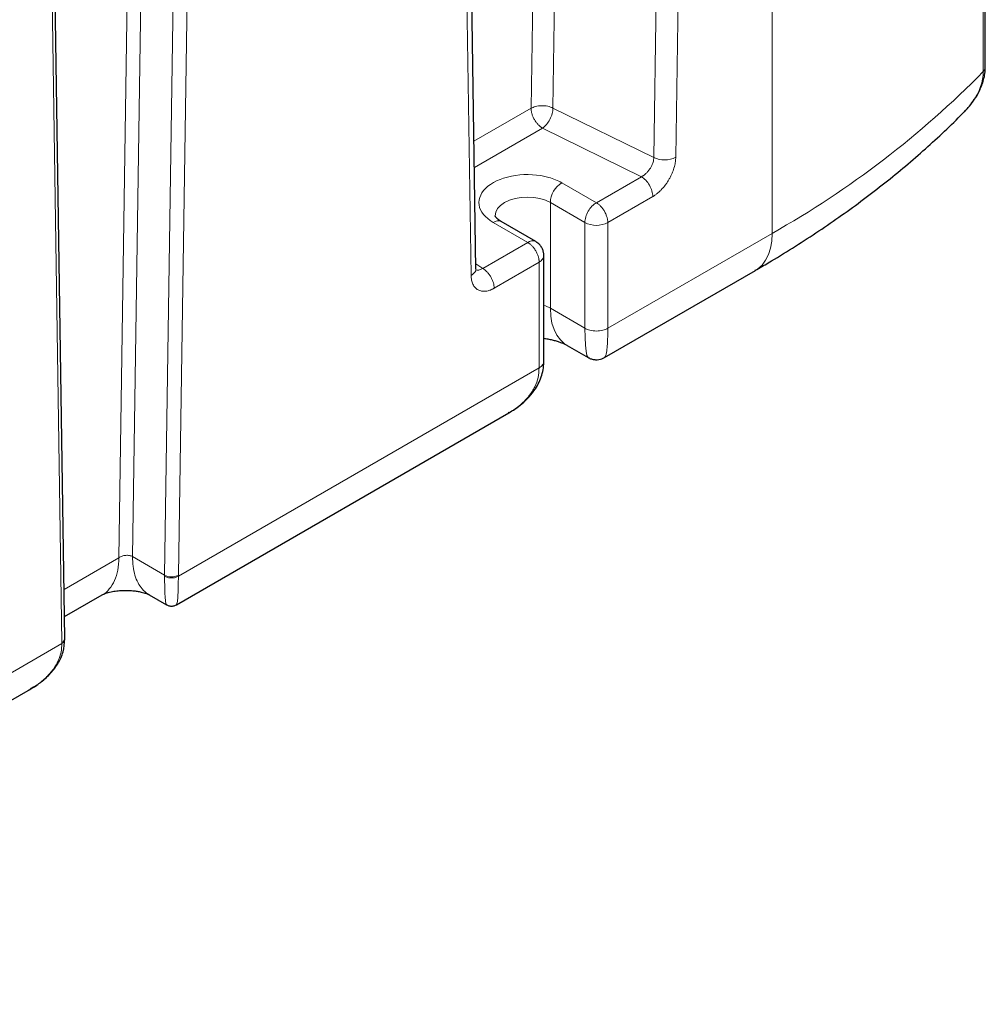
# Model space of a CAD drawing. Units: millimetres. Extents: x 0 to 420, y 0 to 297.
# Drawn here: x 371 to 385, y 86 to 101 of the extents above; entities that cross this region are included whole.
import ezdxf

# ---------------------------------------------------------------- set-up
doc = ezdxf.new("R2010")
doc.units = ezdxf.units.MM

msp = doc.modelspace()

# ---------------------------------------------------------------- linework, layer by layer
at = {"color": 8, "linetype": 'Continuous', "lineweight": 18}
for p, q in [((378.97079, 134.63091), (378.44145, 99.41821)), ((379.30981, 134.64593), (378.78032, 99.42245)), ((382.16717, 97.48665), (382.16717, 134.43512)), ((380.86759, 133.87986), (380.33812, 98.65638)), ((380.67709, 98.66067), (381.20689, 133.88076)), ((376.98571, 131.44393), (377.51613, 96.83589)), ((372.62945, 129.74553), (372.07095, 92.47464)), ((372.84171, 129.75272), (372.28337, 92.49261)), ((373.33666, 129.46699), (372.77834, 92.20687)), ((372.99047, 92.20473), (373.54874, 129.4598)), ((385.43013, 129.38086), (385.43013, 99.9854)), ((370.63196, 127.77607), (371.19132, 91.1661)), ((378.44145, 99.41821), (377.55923, 98.90892)), ((380.33812, 98.65638), (378.78032, 99.42245)), ((378.61823, 99.11203), (377.56542, 98.50425)), ((380.14558, 98.36093), (378.61823, 99.11203)), ((379.45011, 97.95944), (378.91606, 98.26774)), ((379.45011, 97.95944), (380.14558, 98.36093)), ((378.73928, 97.96156), (379.27333, 97.65326)), ((378.73928, 97.96156), (378.73928, 96.32848)), ((379.62688, 97.65326), (380.32235, 98.05474)), ((377.8554, 97.65544), (378.38945, 97.34714)), ((379.27333, 96.02018), (379.27333, 97.65326)), ((379.62688, 96.02017), (379.62688, 97.65326)), ((377.69398, 96.94565), (378.38945, 97.34714)), ((382.16717, 97.48665), (379.62689, 96.02018)), ((377.87076, 96.63947), (378.56622, 97.04095)), ((378.56622, 97.04095), (378.56622, 95.40785)), ((377.58816, 97.01736), (377.69398, 96.94565)), ((378.73928, 96.32848), (379.27333, 96.02018)), ((378.56622, 95.40785), (372.99036, 92.18895)), ((372.07095, 92.47464), (371.22372, 91.98554)), ((372.77834, 92.20687), (372.28337, 92.49261)), ((372.99047, 92.20473), (372.99036, 92.18895)), ((371.19142, 91.15044), (362.28877, 86.01106))]:
    msp.add_line(p, q, dxfattribs=at)
at = {"color": 7, "linetype": 'Continuous', "lineweight": 25}
for p, q in [((377.58936, 96.93903), (377.05981, 131.55522)), ((385.46152, 100.05447), (385.46152, 129.45179)), ((371.23525, 91.22963), (370.67688, 127.84658)), ((378.51444, 97.35951), (377.98039, 97.66782)), ((378.63945, 95.50905), (378.63945, 97.14321)), ((379.57483, 95.5673), (381.90823, 96.91434)), ((378.99821, 95.75617), (379.32463, 95.56773)), ((379.3261, 95.56904), (379.32521, 95.56883)), ((372.95991, 91.74859), (378.09933, 94.71551)), ((378.09835, 94.71718), (378.08946, 94.71192)), ((371.23011, 91.5664), (371.81296, 91.90288)), ((372.54123, 91.90296), (372.80761, 91.74918)), ((372.80957, 91.75254), (372.81095, 91.75149)), ((362.27005, 85.57746), (370.70297, 90.44568))]:
    msp.add_line(p, q, dxfattribs=at)
at = {"color": 8, "linetype": 'Continuous', "lineweight": 18, "flags": 128}
for points in [[(377.88573, 97.75677), (377.88573, 97.75746), (377.89534, 97.81377), (377.92379, 97.86792), (377.96999, 97.91782), (378.03217, 97.96156), (378.10794, 97.99745), (378.19439, 98.02413), (378.28818, 98.04055), (378.38573, 98.0461), (378.48327, 98.04055), (378.57707, 98.02413), (378.66351, 97.99745), (378.73928, 97.96156)], [(381.90823, 96.91434), (381.94488, 96.93814), (382.0107, 96.99716), (382.06592, 97.07076), (382.10973, 97.15787), (382.14148, 97.25721), (382.16072, 97.36734), (382.16717, 97.48665)], [(378.63945, 96.3731), (378.66351, 96.36437), (378.73928, 96.32848)], [(378.73928, 96.32848), (378.74567, 96.20965), (378.76475, 96.09992), (378.79624, 96.00088), (378.83969, 95.91395), (378.89447, 95.84039), (378.95978, 95.78127), (378.99715, 95.75679)], [(379.32521, 95.56883), (379.32358, 95.56845), (379.3049, 95.6021), (379.29092, 95.66722), (379.28101, 95.76117), (379.27529, 95.88012), (379.27333, 96.02018), (379.27333, 96.02018), (379.27333, 96.02018), (379.27333, 96.02018), (379.27333, 96.02018), (379.27333, 96.02018), (379.27333, 96.02018)]]:
    msp.add_lwpolyline(points, dxfattribs=at)
at = {"color": 8, "linetype": 'Continuous', "lineweight": 18}
for centre, radius, start, end in [((374.91944, 110.33087), 14.748, 299.435127, 315.453847), ((380.5031, 99.0142), 0.39403, 245.246901, 296.204162), ((379.12309, 97.94409), 0.3842, 122.606141, 177.394549), ((377.92863, 97.55322), 0.12574, 65.692246, 125.616684), ((379.45011, 97.99443), 0.38425, 242.60932, 297.39068), ((378.46271, 97.24484), 0.12582, 65.811545, 125.607138), ((373.96395, 92.18906), 1.18574, 179.139193, 180.003708), ((372.88651, 92.41452), 0.23413, 242.483098, 296.356898), ((371.15963, 91.23497), 0.0758, 294.718466, 355.960307)]:
    msp.add_arc(centre, radius, start, end, dxfattribs=at)
at = {"color": 7, "linetype": 'Continuous', "lineweight": 25}
for points, knots in [([(385.12694, 99.35623), (385.13219, 99.36112), (385.16455, 99.39127), (385.2206, 99.45602), (385.30035, 99.55977), (385.37916, 99.69477), (385.43157, 99.832), (385.45791, 99.9583), (385.46011, 100.02525), (385.46124, 100.06003)], [0, 0, 0, 0, 0.02546515, 0.15701817, 0.30636513, 0.4955564, 0.72636068, 0.85786818, 1, 1, 1, 1]), ([(381.90698, 96.91514), (381.97428, 96.95373), (382.16961, 97.06573), (382.48231, 97.25834), (382.84552, 97.49241), (383.19799, 97.73325), (383.53998, 97.9803), (383.87104, 98.23352), (384.1908, 98.49274), (384.4993, 98.75766), (384.7949, 99.02868), (385.00682, 99.23125), (385.1163, 99.34511), (385.1354, 99.36498)], [0, 0, 0, 0, 0.05391178, 0.15648389, 0.25913281, 0.36184088, 0.46459089, 0.56736519, 0.6701448, 0.77290931, 0.87563665, 0.97830346, 1, 1, 1, 1]), ([(377.98113, 97.6679), (377.97182, 97.67333), (377.94953, 97.68634), (377.92394, 97.70676), (377.90342, 97.72706), (377.89149, 97.74337), (377.88634, 97.75401), (377.8857, 97.75743), (377.88574, 97.75736), (377.88576, 97.75733)], [0, 0, 0, 0, 0.10493772, 0.25114856, 0.39809425, 0.54796706, 0.70554979, 0.8810044, 1, 1, 1, 1]), ([(378.63912, 97.14298), (378.63923, 97.14432), (378.64063, 97.16166), (378.63472, 97.19675), (378.61924, 97.24702), (378.59009, 97.29529), (378.55447, 97.33449), (378.52546, 97.35128), (378.51348, 97.35821)], [0, 0, 0, 0, 0.01536459, 0.19959404, 0.40178351, 0.61689254, 0.84184903, 1, 1, 1, 1]), ([(378.63945, 95.86578), (378.64854, 95.86451), (378.68162, 95.85987), (378.73573, 95.84903), (378.8005, 95.83352), (378.85961, 95.8159), (378.91158, 95.79731), (378.95417, 95.77919), (378.98316, 95.76482), (378.99373, 95.75856), (378.99727, 95.75646)], [0, 0, 0, 0, 0.05311917, 0.19325133, 0.33725022, 0.48333851, 0.63032059, 0.77768093, 0.92559449, 1, 1, 1, 1]), ([(378.09016, 94.71046), (378.09249, 94.71171), (378.12755, 94.73054), (378.1995, 94.77696), (378.30783, 94.85763), (378.41627, 94.96127), (378.50447, 95.07436), (378.56788, 95.18736), (378.60974, 95.2952), (378.6359, 95.4072), (378.63812, 95.48329), (378.63923, 95.52124)], [0, 0, 0, 0, 0.00737111, 0.11090693, 0.23885588, 0.38807311, 0.54019443, 0.65512534, 0.77034321, 0.88543689, 1, 1, 1, 1]), ([(379.32562, 95.5683), (379.32927, 95.56584), (379.34747, 95.55358), (379.3856, 95.54096), (379.43708, 95.53247), (379.50441, 95.5353), (379.54934, 95.55599), (379.57853, 95.56943)], [0, 0, 0, 0, 0.04973756, 0.24817501, 0.44653137, 0.64054722, 1, 1, 1, 1]), ([(371.81155, 91.90206), (371.82904, 91.91082), (371.86257, 91.92761), (371.94361, 91.94991), (372.03111, 91.96453), (372.11671, 91.97152), (372.20236, 91.97261), (372.28123, 91.96812), (372.35455, 91.95867), (372.41687, 91.94628), (372.46703, 91.93291), (372.51456, 91.91667), (372.53243, 91.90743), (372.54258, 91.90217)], [0, 0, 0, 0, 0.126199509, 0.241850469, 0.344515837, 0.432156523, 0.503594491, 0.587824865, 0.655351668, 0.72021448, 0.781088371, 0.875587285, 1, 1, 1, 1]), ([(372.8102, 91.74963), (372.82563, 91.74203), (372.85764, 91.72628), (372.91246, 91.727), (372.94482, 91.74177), (372.96039, 91.74887)], [0, 0, 0, 0, 0.32576783, 0.67553826, 1, 1, 1, 1]), ([(370.67915, 90.43356), (370.68904, 90.43865), (370.75073, 90.47034), (370.86213, 90.54713), (371.00832, 90.67307), (371.13252, 90.83316), (371.22043, 91.02003), (371.23034, 91.15397), (371.23531, 91.22118)], [0, 0, 0, 0, 0.03118513, 0.19449407, 0.38236712, 0.58591293, 0.792205, 1, 1, 1, 1]), ([(371.23484, 91.21146), (371.23518, 91.21681), (371.23557, 91.22298), (371.2352, 91.22882), (371.23515, 91.22959)], [0, 0, 0, 0, 0.86762335, 1, 1, 1, 1])]:
    msp.add_open_spline(points, degree=3, knots=knots, dxfattribs=at)
at = {"color": 8, "linetype": 'Continuous', "lineweight": 18}
for points, knots in [([(385.42997, 99.98545), (385.42812, 99.94722), (385.42439, 99.86961), (385.39215, 99.75237), (385.34002, 99.63139), (385.26819, 99.51695), (385.19692, 99.42625), (385.15024, 99.38032), (385.13502, 99.36535)], [0, 0, 0, 0, 0.175441, 0.35614539, 0.53406577, 0.74098372, 0.91555704, 1, 1, 1, 1]), ([(385.46021, 100.0554), (385.46048, 100.05077), (385.46131, 100.03629), (385.45201, 100.01212), (385.43742, 99.9943), (385.43013, 99.98539)], [0, 0, 0, 0, 0.19005531, 0.59502032, 1, 1, 1, 1]), ([(378.44145, 99.41821), (378.46011, 99.42861), (378.48335, 99.43813), (378.53785, 99.45232), (378.56909, 99.4569), (378.63403, 99.4587), (378.66755, 99.45588), (378.72925, 99.4434), (378.75728, 99.43381), (378.78032, 99.42244)], [0, 0, 0, 0, 0.25, 0.25, 0.5, 0.5, 0.75, 0.75, 1, 1, 1, 1]), ([(378.61823, 99.11202), (378.61552, 99.11363), (378.61012, 99.11683), (378.60205, 99.12217), (378.59403, 99.12787), (378.58297, 99.13628), (378.5692, 99.14797), (378.55248, 99.16426), (378.53651, 99.18194), (378.51575, 99.20799), (378.4919, 99.24411), (378.46909, 99.2901), (378.45592, 99.32732), (378.44913, 99.35354), (378.44564, 99.37066), (378.44322, 99.38711), (378.44172, 99.40301), (378.44154, 99.41315), (378.44145, 99.41821)], [0, 0, 0, 0, 0.02923469, 0.05842386, 0.08754613, 0.11658036, 0.17923095, 0.24012746, 0.30769074, 0.36882337, 0.50008315, 0.63722539, 0.759871, 0.80986558, 0.85847658, 0.90609699, 0.95313297, 1, 1, 1, 1]), ([(378.61823, 99.11202), (378.63921, 99.12625), (378.66019, 99.14566), (378.69903, 99.19199), (378.71689, 99.2189), (378.74682, 99.27623), (378.75889, 99.30663), (378.77546, 99.36641), (378.77995, 99.39578), (378.78032, 99.42245)], [0, 0, 0, 0, 0.25, 0.25, 0.5, 0.5, 0.75, 0.75, 1, 1, 1, 1]), ([(380.14558, 98.36093), (380.14842, 98.36237), (380.15402, 98.3652), (380.16227, 98.36987), (380.17025, 98.37472), (380.17794, 98.37974), (380.18534, 98.3849), (380.19244, 98.39016), (380.19924, 98.39548), (380.20573, 98.40083), (380.21191, 98.40619), (380.22754, 98.42035), (380.25167, 98.44573), (380.27968, 98.48374), (380.30429, 98.5262), (380.32124, 98.56611), (380.33132, 98.60131), (380.33581, 98.62562), (380.33769, 98.64323), (380.33799, 98.65265), (380.33811, 98.65638)], [0, 0, 0, 0, 0.028688073, 0.056547145, 0.083577775, 0.10978101, 0.135157971, 0.159708679, 0.183432574, 0.206328904, 0.228396927, 0.249636048, 0.375682619, 0.501546853, 0.610777199, 0.752526165, 0.841706343, 0.91265432, 0.965417667, 1, 1, 1, 1]), ([(380.6771, 98.66066), (380.67707, 98.65827), (380.67698, 98.65155), (380.67648, 98.63836), (380.67525, 98.62054), (380.67308, 98.60052), (380.66906, 98.57314), (380.66208, 98.53846), (380.65045, 98.49584), (380.63559, 98.45164), (380.61762, 98.40657), (380.59625, 98.36091), (380.57219, 98.31649), (380.54535, 98.2736), (380.50699, 98.21965), (380.46373, 98.16848), (380.42039, 98.12628), (380.39349, 98.10342), (380.37347, 98.088), (380.35425, 98.07433), (380.33692, 98.06318), (380.32555, 98.05658), (380.32236, 98.05474)], [0, 0, 0, 0, 0.011208814, 0.031543796, 0.06100662, 0.092290034, 0.120994928, 0.181385403, 0.241759398, 0.301846145, 0.367931649, 0.432478145, 0.497448051, 0.562575657, 0.627531357, 0.75479908, 0.82724066, 0.877049695, 0.905404583, 0.937948105, 0.982618551, 1, 1, 1, 1]), ([(377.8554, 97.65544), (377.73, 97.72784), (377.65308, 97.82356), (377.62358, 98.02761), (377.67195, 98.12937), (377.87772, 98.29616), (378.02849, 98.35581), (378.37218, 98.40643), (378.55403, 98.39576), (378.71354, 98.35101)], [0, 0, 0, 0, 0.25, 0.25, 0.5, 0.5, 0.75, 0.75, 1, 1, 1, 1]), ([(380.14558, 98.36093), (380.16872, 98.34757), (380.19185, 98.3289), (380.2346, 98.28377), (380.25421, 98.25732), (380.28694, 98.20064), (380.30004, 98.17043), (380.31775, 98.11083), (380.32235, 98.08146), (380.32235, 98.05474)], [0, 0, 0, 0, 0.25, 0.25, 0.5, 0.5, 0.75, 0.75, 1, 1, 1, 1]), ([(379.45011, 97.95944), (379.42697, 97.94609), (379.40384, 97.92742), (379.36108, 97.88228), (379.34147, 97.85583), (379.30875, 97.79915), (379.29564, 97.76894), (379.27793, 97.70935), (379.27333, 97.67998), (379.27333, 97.65326)], [0, 0, 0, 0, 0.25, 0.25, 0.5, 0.5, 0.75, 0.75, 1, 1, 1, 1]), ([(379.45011, 97.95944), (379.45261, 97.95796), (379.4573, 97.95519), (379.46383, 97.95093), (379.46938, 97.94712), (379.47396, 97.94381), (379.47758, 97.94111), (379.48024, 97.93906), (379.48776, 97.93317), (379.49945, 97.92317), (379.51619, 97.90685), (379.53183, 97.88953), (379.54757, 97.86978), (379.56195, 97.84928), (379.57605, 97.82642), (379.58874, 97.8026), (379.59986, 97.77797), (379.60874, 97.75452), (379.61565, 97.73226), (379.6208, 97.71111), (379.62434, 97.69097), (379.62649, 97.67162), (379.62676, 97.65937), (379.62689, 97.65326)], [0, 0, 0, 0, 0.02707591, 0.05065555, 0.07074703, 0.08736419, 0.10052333, 0.11024038, 0.11652886, 0.18301292, 0.24001513, 0.30753192, 0.36864857, 0.43697295, 0.50001916, 0.57376808, 0.64293962, 0.70813973, 0.77004406, 0.82938517, 0.88694264, 0.94353327, 1, 1, 1, 1]), ([(378.56623, 97.04095), (378.5662, 97.04386), (378.56614, 97.04931), (378.56573, 97.0571), (378.56521, 97.06382), (378.56464, 97.06944), (378.56409, 97.07392), (378.56364, 97.07725), (378.56228, 97.0867), (378.55949, 97.10184), (378.55371, 97.12447), (378.54655, 97.14669), (378.5373, 97.17019), (378.52675, 97.1929), (378.51398, 97.21654), (378.49974, 97.23945), (378.48399, 97.26141), (378.4681, 97.28082), (378.45223, 97.29791), (378.43646, 97.31292), (378.42078, 97.32604), (378.40513, 97.33761), (378.39467, 97.34396), (378.38945, 97.34714)], [0, 0, 0, 0, 0.02707604, 0.05065576, 0.07074726, 0.08736442, 0.1005235, 0.11024046, 0.11652879, 0.18301283, 0.24001499, 0.30753174, 0.36864835, 0.43697269, 0.50001886, 0.57376775, 0.64293929, 0.70813942, 0.77004377, 0.82938494, 0.88694247, 0.94353319, 1, 1, 1, 1]), ([(378.56622, 97.04095), (378.58722, 97.05586), (378.6292, 97.08566), (378.63602, 97.12386), (378.63943, 97.14296)], [0, 0, 0, 0, 0.50018918, 1, 1, 1, 1]), ([(377.58738, 96.94158), (377.58804, 96.93925), (377.59378, 96.91907), (377.57293, 96.87923), (377.53506, 96.85034), (377.51613, 96.83589)], [0, 0, 0, 0, 0.0610091, 0.53050251, 1, 1, 1, 1]), ([(377.58251, 96.92585), (377.59838, 96.92095), (377.6312, 96.91081), (377.6726, 96.93379), (377.69398, 96.94565)], [0, 0, 0, 0, 0.48352934, 1, 1, 1, 1]), ([(377.69398, 96.94566), (377.71481, 96.93363), (377.73729, 96.91627), (377.76993, 96.8825), (377.78061, 96.87), (377.80082, 96.84307), (377.81036, 96.82864), (377.82762, 96.79875), (377.83534, 96.78328), (377.84856, 96.75231), (377.85405, 96.73682), (377.86697, 96.69166), (377.87077, 96.66352), (377.87077, 96.63946)], [0, 0, 0, 0, 0.25, 0.25, 0.375, 0.375, 0.5, 0.5, 0.625, 0.625, 0.75, 0.75, 1, 1, 1, 1]), ([(377.87077, 96.63946), (377.86699, 96.6373), (377.85944, 96.63298), (377.84812, 96.62701), (377.83543, 96.62074), (377.82062, 96.61412), (377.80083, 96.60642), (377.77326, 96.59796), (377.73008, 96.59002), (377.68681, 96.59108), (377.64854, 96.60057), (377.6217, 96.61233), (377.59758, 96.62884), (377.5767, 96.64913), (377.55843, 96.67317), (377.54332, 96.70011), (377.53132, 96.73038), (377.52468, 96.75542), (377.52048, 96.77816), (377.51803, 96.79696), (377.51651, 96.81769), (377.51625, 96.83055), (377.51614, 96.83588)], [0, 0, 0, 0, 0.02059713, 0.04119859, 0.06180583, 0.0899568, 0.12247539, 0.17114576, 0.2442384, 0.37090076, 0.43559766, 0.50057005, 0.56552557, 0.63016919, 0.69081088, 0.75673886, 0.81741005, 0.8780922, 0.8976474, 0.93849334, 0.97451759, 1, 1, 1, 1]), ([(379.27344, 96.02024), (379.29428, 96.00822), (379.32054, 95.99744), (379.36608, 95.98607), (379.38224, 95.98307), (379.41565, 95.97903), (379.43289, 95.97799), (379.46739, 95.97799), (379.48464, 95.97903), (379.51804, 95.98306), (379.5342, 95.98605), (379.57974, 95.99742), (379.606, 96.00819), (379.62683, 96.02021)], [0, 0, 0, 0, 0.25, 0.25, 0.375, 0.375, 0.5, 0.5, 0.625, 0.625, 0.75, 0.75, 1, 1, 1, 1]), ([(379.57461, 95.56727), (379.57767, 95.5697), (379.58552, 95.57594), (379.59717, 95.6022), (379.60834, 95.64886), (379.61855, 95.72537), (379.62576, 95.84107), (379.62652, 95.9616), (379.62689, 96.02018)], [0, 0, 0, 0, 0.09996522, 0.25623229, 0.4064477, 0.55125217, 0.78190369, 1, 1, 1, 1]), ([(378.56622, 95.40785), (378.5629, 95.35832), (378.55617, 95.25803), (378.50157, 95.11151), (378.41247, 94.96982), (378.2983, 94.85352), (378.19034, 94.76944), (378.12428, 94.73192), (378.09835, 94.71718)], [0, 0, 0, 0, 0.17614258, 0.35668588, 0.5508433, 0.75726804, 0.90469918, 1, 1, 1, 1]), ([(378.63945, 95.50992), (378.63604, 95.49081), (378.62921, 95.45259), (378.58722, 95.42277), (378.56622, 95.40787)], [0, 0, 0, 0, 0.50000367, 1, 1, 1, 1]), ([(371.81201, 91.90234), (371.81203, 91.90235), (371.85716, 91.91796), (371.92489, 91.99083), (372.00904, 92.11657), (372.06095, 92.28017), (372.06762, 92.40982), (372.07095, 92.47464)], [0, 0, 0, 0, 0.00010509, 0.25007791, 0.5000524, 0.75002628, 1, 1, 1, 1]), ([(372.07095, 92.47464), (372.08487, 92.485), (372.10154, 92.49377), (372.13789, 92.50679), (372.15755, 92.51104), (372.19687, 92.51438), (372.21652, 92.51345), (372.25283, 92.50658), (372.26948, 92.50063), (372.28337, 92.49261)], [0, 0, 0, 0, 0.25, 0.25, 0.5, 0.5, 0.75, 0.75, 1, 1, 1, 1]), ([(372.28337, 92.49261), (372.28455, 92.44154), (372.28692, 92.33939), (372.3163, 92.20423), (372.36356, 92.08576), (372.43082, 91.99015), (372.49176, 91.92942), (372.53424, 91.90938), (372.54358, 91.90498)], [0, 0, 0, 0, 0.18933486, 0.37866966, 0.56800484, 0.75733935, 0.94667401, 1, 1, 1, 1]), ([(372.99036, 92.18895), (372.97786, 92.18173), (372.96209, 92.17526), (372.92564, 92.16616), (372.90499, 92.16359), (372.86357, 92.1636), (372.84293, 92.16617), (372.80647, 92.17528), (372.79071, 92.18176), (372.77821, 92.18898)], [0, 0, 0, 0, 0.25, 0.25, 0.5, 0.5, 0.75, 0.75, 1, 1, 1, 1]), ([(372.77821, 92.18898), (372.77838, 92.14627), (372.77873, 92.05903), (372.78157, 91.94994), (372.78651, 91.85885), (372.7937, 91.79231), (372.80122, 91.75478), (372.80726, 91.75316), (372.80957, 91.75254)], [0, 0, 0, 0, 0.1551571, 0.31697684, 0.49075161, 0.67347989, 0.87516001, 1, 1, 1, 1]), ([(372.95902, 91.74971), (372.96024, 91.75004), (372.96374, 91.75099), (372.96918, 91.76638), (372.97523, 91.79667), (372.98045, 91.84348), (372.98538, 91.91605), (372.98951, 92.02421), (372.99008, 92.13461), (372.99036, 92.18895)], [0, 0, 0, 0, 0.06772941, 0.19334296, 0.33396374, 0.4679397, 0.59590321, 0.80110313, 1, 1, 1, 1]), ([(371.19142, 91.15044), (371.1887, 91.10635), (371.18315, 91.01631), (371.1373, 90.88284), (371.06205, 90.75126), (370.95102, 90.62449), (370.82941, 90.5207), (370.73668, 90.46896), (370.70099, 90.44905)], [0, 0, 0, 0, 0.15484241, 0.31623013, 0.48837149, 0.67116212, 0.87343223, 1, 1, 1, 1]), ([(371.19142, 91.15044), (371.20345, 91.15897), (371.22195, 91.17209), (371.2327, 91.19396), (371.23649, 91.20586), (371.23536, 91.21185), (371.23534, 91.21192)], [0, 0, 0, 0, 0.47735962, 0.73433653, 0.9967514, 1, 1, 1, 1])]:
    msp.add_open_spline(points, degree=3, knots=knots, dxfattribs=at)
for points in [[(378.71354, 98.35101), (378.7886, 98.32995), (378.85705, 98.30181), (378.91605, 98.26774)], [(371.19141, 91.15041), (371.1914, 91.15304), (371.19139, 91.15828), (371.19132, 91.16348), (371.19129, 91.16608)]]:
    msp.add_open_spline(points, degree=3, dxfattribs=at)

doc.saveas('drawing.dxf')
